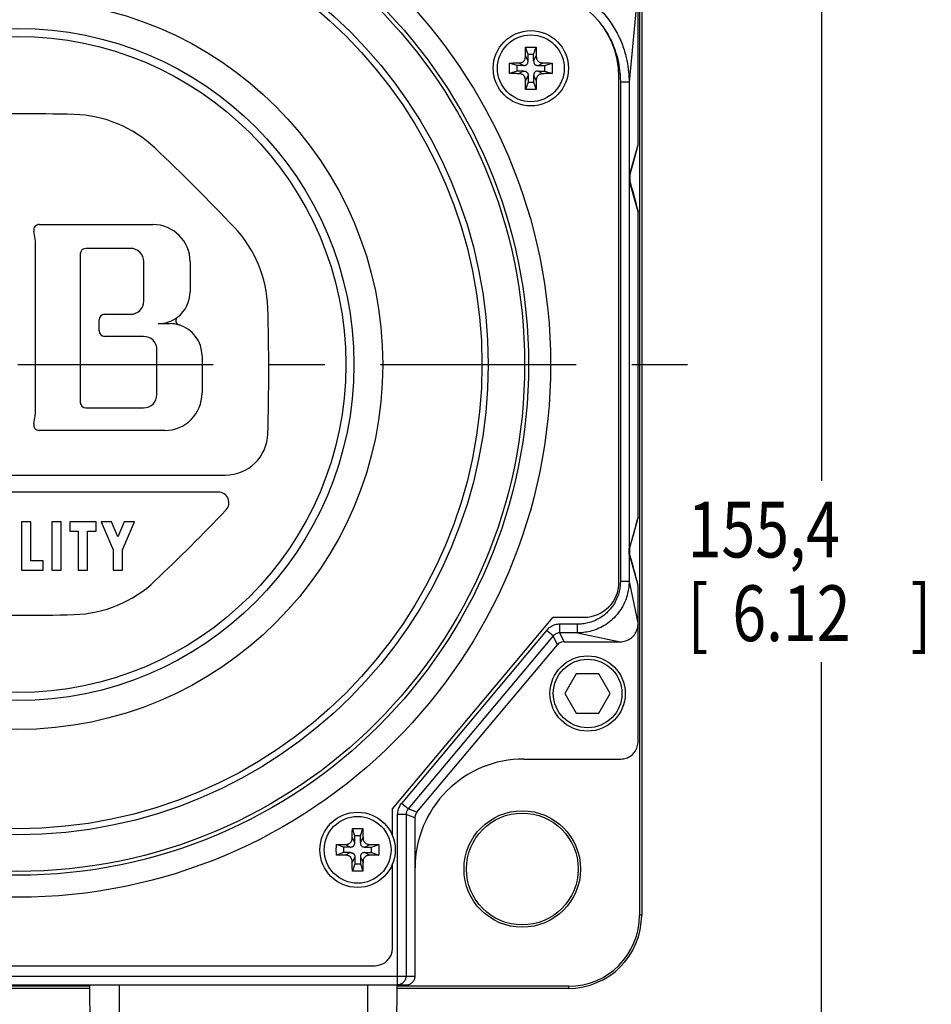
# Model space of a CAD drawing. Units: inches. Extents: x 1.1 to 15.8, y 0.3 to 10.5.
# Drawn here: x 2.8 to 4.4, y 7.2 to 9 of the extents above; entities that cross this region are included whole.
import ezdxf

# ---------------------------------------------------------------- set-up
doc = ezdxf.new("R2010")
doc.units = ezdxf.units.IN
doc.header["$LTSCALE"] = 0.935
doc.header["$MEASUREMENT"] = 0
doc.linetypes.add('CENTER', pattern=[0.6, 0.375, -0.075, 0.075, -0.075])
doc.layers.get('0').update_dxf_attribs({"linetype": 'CONTINUOUS'})
doc.layers.add('7_ALL_FEATURES', color=7, linetype='CONTINUOUS')
doc.layers.add('DEFAULT_1', color=7, linetype='CENTER')
doc.styles.get("Standard").update_dxf_attribs({"font": 'txt', "width": 0.8})
doc.dimstyles.new('DIMSTYLE_4', dxfattribs={"dimtxt": 0.1, "dimasz": 0.1875, "dimexe": 0.18, "dimexo": 0.0625, "dimgap": 0.09, "dimtad": 0, "dimtih": 1, "dimtoh": 1, "dimlfac": 2, "dimzin": 4, "dimdsep": 46, "dimtxsty": 'STANDARD', "dimblk": 'CLOSED', "dimblk1": 'CLOSED', "dimblk2": 'CLOSED', "dimcen": 0.09, "dimadec": 0, "dimazin": 0, "dimtp": 0.01, "dimtm": 0.01, "dimtfac": 1, "dimtofl": 0, "dimtmove": 0, "dimatfit": 3, "dimldrblk": 'CLOSED', "dimfxl": 1, "dimtolj": 1, "dimtzin": 4, "dimarcsym": 0})

# ---------------------------------------------------------------- blocks, each defined once
blk = doc.blocks.new('_CLOSED')
at = {"color": 0, "linetype": 'BYBLOCK'}
for p, q in [((0, 0), (-1, 0.1667)), ((-1, 0.1667), (-1, -0.1667)), ((-1, -0.1667), (0, 0)), ((-1, 0), (0, 0))]:
    blk.add_line(p, q, dxfattribs=at)
blk = doc.blocks.new('*D14')
at = {"color": 2, "linetype": 'CONTINUOUS'}
for p, q in [((3.8172, 9.4708), (4.2711, 9.4708)), ((4.2086, 9.4708), (4.2086, 8.1434)), ((4.2086, 6.4122), (4.2086, 7.8184)), ((3.2585, 6.4122), (4.2711, 6.4122))]:
    blk.add_line(p, q, dxfattribs=at)
at = {"color": 2, "linetype": 'CONTINUOUS', "xscale": 0.1875, "yscale": 0.1875, "zscale": 0.1875}
for p, rotation in [((4.2086, 9.4708), 90), ((4.2086, 6.4122), 270)]:
    blk.add_blockref('_CLOSED', p, dxfattribs=dict(at, rotation=rotation))
at = {"color": 2, "linetype": 'CONTINUOUS', "width": 0.8}
for s, p in [('155,4', (3.9686, 8.0059)), ('[', (3.9686, 7.8559)), (']', (4.3686, 7.8559)), ('6.12', (4.0486, 7.8559))]:
    blk.add_text(s, height=0.1, dxfattribs=at).set_placement(p)

msp = doc.modelspace()

# ---------------------------------------------------------------- linework, layer by layer
at = {"color": 7, "linetype": 'CONTINUOUS'}
for p, q in [((3.88228, 9.33947), (3.88228, 7.36447)), ((3.88607, 9.33947), (3.88607, 7.36447)), ((3.8797, 9.02828), (3.86344, 8.85833)), ((3.8797, 8.74747), (3.8797, 9.02828)), ((3.68235, 8.90822), (3.67799, 8.92129)), ((3.69235, 8.90822), (3.69671, 8.92129)), ((3.68235, 8.89637), (3.67768, 8.90533)), ((3.68235, 8.89637), (3.68235, 8.90822)), ((3.69235, 8.90822), (3.68235, 8.90822)), ((3.69235, 8.89637), (3.69235, 8.90822)), ((3.69235, 8.89637), (3.69702, 8.90533)), ((3.66235, 8.88822), (3.64928, 8.89258)), ((3.66235, 8.88822), (3.66235, 8.87822)), ((3.6742, 8.88822), (3.66235, 8.88822)), ((3.6742, 8.88822), (3.66524, 8.89289)), ((3.70051, 8.88822), (3.70946, 8.89289)), ((3.70051, 8.88822), (3.71235, 8.88822)), ((3.71235, 8.88822), (3.72543, 8.89258)), ((3.71235, 8.87822), (3.71235, 8.88822)), ((3.66235, 8.87822), (3.64928, 8.87386)), ((3.6742, 8.87822), (3.66235, 8.87822)), ((3.6742, 8.87822), (3.66524, 8.87355)), ((3.68235, 8.87006), (3.67768, 8.86111)), ((3.68235, 8.87006), (3.68235, 8.85822)), ((3.69235, 8.87006), (3.69235, 8.85822)), ((3.69235, 8.87006), (3.69702, 8.86111)), ((3.70051, 8.87822), (3.71235, 8.87822)), ((3.70051, 8.87822), (3.70946, 8.87355)), ((3.71235, 8.87822), (3.72543, 8.87386)), ((3.84532, 7.96134), (3.84532, 8.86759)), ((3.68235, 8.85822), (3.67799, 8.84514)), ((3.68235, 8.85822), (3.69235, 8.85822)), ((3.69235, 8.85822), (3.69671, 8.84514)), ((3.86344, 8.85833), (3.84782, 8.85833)), ((3.84782, 8.85833), (3.84782, 7.96293)), ((3.86344, 8.85833), (3.86344, 7.96293)), ((3.8797, 8.74747), (3.86463, 8.69511)), ((3.8656, 8.69485), (3.86463, 8.69511)), ((3.8656, 8.67861), (3.86463, 8.67835)), ((3.8797, 8.62599), (3.86463, 8.67835)), ((3.8797, 8.07795), (3.8797, 8.62599)), ((2.80581, 8.60306), (3.00958, 8.60306)), ((2.79925, 8.27474), (2.79925, 8.56203)), ((2.87938, 8.55032), (2.87938, 8.28414)), ((2.96928, 8.56032), (2.88938, 8.56032)), ((2.99309, 8.46584), (2.99309, 8.53651)), ((3.07628, 8.53636), (3.07628, 8.48248)), ((2.92296, 8.44203), (2.96928, 8.44203)), ((2.91296, 8.41235), (2.91296, 8.43203)), ((2.99293, 8.40235), (2.92296, 8.40235)), ((3.01675, 8.29794), (3.01675, 8.37854)), ((3.09765, 8.36801), (3.09765, 8.3004)), ((2.88938, 8.27414), (2.99294, 8.27414)), ((3.03095, 8.23369), (2.80581, 8.23369)), ((2.39503, 8.15356), (3.13938, 8.15356)), ((3.12677, 8.12303), (2.40763, 8.12303)), ((3.8797, 8.07795), (3.86463, 8.02559)), ((3.8797, 8.07795), (3.87968, 8.07787)), ((2.77407, 8.06961), (2.77407, 7.98338)), ((2.79086, 8.06961), (2.77407, 8.06961)), ((2.79086, 8.00016), (2.79086, 8.06961)), ((2.82825, 8.06961), (2.82825, 7.98338)), ((2.84504, 8.06961), (2.82825, 8.06961)), ((2.84504, 7.98338), (2.84504, 8.06961)), ((2.8603, 8.06961), (2.8603, 8.05282)), ((2.90762, 8.06961), (2.8603, 8.06961)), ((2.8603, 8.05282), (2.87557, 8.05282)), ((2.87557, 8.05282), (2.87557, 7.98338)), ((2.89236, 7.98338), (2.89236, 8.05282)), ((2.89236, 8.05282), (2.90762, 8.05282)), ((2.90762, 8.05282), (2.90762, 8.06961)), ((2.93503, 8.06961), (2.91678, 8.06961)), ((2.91678, 8.06961), (2.93815, 8.01955)), ((2.94654, 8.04265), (2.93503, 8.06961)), ((2.95805, 8.06961), (2.94654, 8.04265)), ((2.95494, 8.01955), (2.9763, 8.06961)), ((2.9763, 8.06961), (2.95805, 8.06961)), ((2.93815, 8.01955), (2.93815, 7.98338)), ((2.95494, 7.98338), (2.95494, 8.01955)), ((3.8656, 8.02533), (3.86463, 8.02559)), ((2.81299, 8.00016), (2.79086, 8.00016)), ((2.81299, 7.98338), (2.81299, 8.00016)), ((3.8656, 8.00909), (3.86463, 8.00883)), ((3.8797, 7.95647), (3.86463, 8.00883)), ((2.77407, 7.98338), (2.81299, 7.98338)), ((2.82825, 7.98338), (2.84504, 7.98338)), ((2.87557, 7.98338), (2.89236, 7.98338)), ((2.93815, 7.98338), (2.95494, 7.98338)), ((3.86344, 7.96293), (3.84782, 7.96293)), ((3.86344, 7.96293), (3.87963, 7.88585)), ((3.8797, 7.88554), (3.8797, 7.95647)), ((3.43907, 7.55509), (3.72751, 7.89884)), ((3.72751, 7.89884), (3.78282, 7.89884)), ((3.77123, 7.88634), (3.73934, 7.88634)), ((3.73934, 7.87072), (3.73934, 7.88634)), ((3.77123, 7.87072), (3.77123, 7.88634)), ((3.8797, 7.67571), (3.87959, 7.88584)), ((3.71551, 7.87523), (3.4551, 7.56489)), ((3.72747, 7.86519), (3.46707, 7.55485)), ((3.72747, 7.86519), (3.71551, 7.87523)), ((3.73493, 7.8492), (3.72747, 7.86519)), ((3.77123, 7.87072), (3.73934, 7.87072)), ((3.7468, 7.85473), (3.73934, 7.87072)), ((3.77123, 7.87072), (3.84738, 7.85473)), ((3.48306, 7.54903), (3.73493, 7.8492)), ((3.7468, 7.85473), (3.84738, 7.85473)), ((3.76876, 7.79722), (3.74841, 7.76197)), ((3.80946, 7.79722), (3.76876, 7.79722)), ((3.82981, 7.76197), (3.80946, 7.79722)), ((3.74841, 7.76197), (3.76876, 7.72672)), ((3.80946, 7.72672), (3.82981, 7.76197)), ((3.76876, 7.72672), (3.80946, 7.72672)), ((3.6747, 7.64447), (3.84846, 7.64447)), ((3.46707, 7.55485), (3.4551, 7.56489)), ((3.43907, 7.5072), (3.43907, 7.55509)), ((3.46344, 7.54489), (3.44782, 7.54489)), ((3.44782, 7.54489), (3.44782, 7.23947)), ((3.47944, 7.53907), (3.46344, 7.54489)), ((3.46344, 7.54489), (3.46344, 7.25509)), ((3.48306, 7.54903), (3.46707, 7.55485)), ((3.47944, 7.53907), (3.47944, 7.44947)), ((3.37162, 7.50662), (3.36727, 7.51969)), ((3.38162, 7.50662), (3.37162, 7.50662)), ((3.37162, 7.49477), (3.37162, 7.50662)), ((3.38162, 7.50662), (3.38598, 7.51969)), ((3.38162, 7.49477), (3.38162, 7.50662)), ((3.35162, 7.48662), (3.33855, 7.49098)), ((3.36347, 7.48662), (3.35451, 7.49129)), ((3.37162, 7.49477), (3.36695, 7.50373)), ((3.38162, 7.49477), (3.3863, 7.50373)), ((3.38978, 7.48662), (3.39873, 7.49129)), ((3.40162, 7.48662), (3.4147, 7.49098)), ((3.35162, 7.47662), (3.33855, 7.47226)), ((3.36347, 7.48662), (3.35162, 7.48662)), ((3.35162, 7.48662), (3.35162, 7.47662)), ((3.36347, 7.47662), (3.35162, 7.47662)), ((3.36347, 7.47662), (3.35451, 7.47195)), ((3.38978, 7.48662), (3.40162, 7.48662)), ((3.38978, 7.47662), (3.40162, 7.47662)), ((3.38978, 7.47662), (3.39873, 7.47195)), ((3.40162, 7.47662), (3.40162, 7.48662)), ((3.40162, 7.47662), (3.4147, 7.47226)), ((3.37162, 7.46847), (3.36695, 7.45951)), ((3.37162, 7.45662), (3.36727, 7.44354)), ((3.37162, 7.46847), (3.37162, 7.45662)), ((3.37162, 7.45662), (3.38162, 7.45662)), ((3.38162, 7.46847), (3.3863, 7.45951)), ((3.38162, 7.46847), (3.38162, 7.45662)), ((3.38162, 7.45662), (3.38598, 7.44354)), ((3.43907, 7.30509), (3.43907, 7.45603)), ((3.4797, 7.25509), (3.4797, 7.44947)), ((3.88607, 7.36447), (3.88228, 7.36447)), ((2.12657, 7.27384), (3.40782, 7.27384)), ((2.0547, 7.25509), (3.4797, 7.25509)), ((2.07033, 7.23947), (3.46407, 7.23947)), ((2.89666, 7.23309), (2.63773, 7.23309)), ((2.89661, 7.23689), (2.63779, 7.23689)), ((2.89738, 7.15088), (2.89661, 7.23947)), ((2.94976, 7.15089), (2.94976, 7.23947)), ((3.39464, 7.23947), (3.39464, 7.15089)), ((3.44702, 7.15088), (3.44779, 7.23947)), ((3.7547, 7.23309), (3.44773, 7.23309)), ((3.7547, 7.23689), (3.44782, 7.23689)), ((3.7547, 7.23689), (3.7547, 7.23309))]:
    msp.add_line(p, q, dxfattribs=at)
for centre, radius in [((2.7672, 8.35197), 0.9555), ((2.7672, 8.35197), 0.916), ((2.7672, 8.35197), 0.909), ((2.7672, 8.35197), 0.84355), ((2.7672, 8.35197), 0.8325), ((2.7672, 8.35197), 0.65454), ((2.7672, 8.35197), 0.60275), ((2.7672, 8.35197), 0.58824), ((3.68735, 8.88322), 0.0675), ((3.68735, 8.88322), 0.0599), ((3.78911, 7.76197), 0.0675), ((3.78911, 7.76197), 0.0615), ((3.37662, 7.48162), 0.0675), ((3.37662, 7.48162), 0.0599), ((3.67194, 7.44723), 0.10448), ((3.67194, 7.44723), 0.10025)]:
    msp.add_circle(centre, radius, dxfattribs=at)
for centre, radius, start, end in [((3.68907, 8.86759), 0.15625, 0, 90), ((2.76719, 5.14802), 3.65376, 88.41742, 91.58237), ((2.86203, 8.58093), 0.21955, 46.58209, 88.41493), ((0.50165, 6.08644), 3.65376, 43.41779, 46.58237), ((2.80581, 8.59306), 0.01, 90, 192.66169), ((3.00958, 8.53636), 0.0667, 0, 90), ((2.66768, 8.56203), 0.13157, 0, 12.66353), ((2.99614, 8.44681), 0.21955, 1.78815, 43.4204), ((2.88938, 8.55032), 0.01, 90, 180), ((2.96928, 8.53651), 0.02381, 0, 90.01519), ((3.01904, 8.48248), 0.05724, 307.38106, 360), ((2.96928, 8.46584), 0.02381, 270, 359.98481), ((2.92296, 8.43203), 0.01, 90, 180), ((-0.4364, 8.33953), 3.65376, 358.24346, 1.7901), ((3.05865, 8.43064), 0.008, 127.38106, 253.76658), ((3.04041, 8.36801), 0.05724, 0, 73.76658), ((2.92296, 8.41235), 0.01, 180, 270), ((2.99294, 8.37854), 0.02381, 0, 90.01519), ((3.03095, 8.30039), 0.0667, 270, 0.00326), ((2.88938, 8.28414), 0.01, 180, 270), ((2.99294, 8.29795), 0.02381, 270, 359.98481), ((2.66768, 8.27473), 0.13157, 347.33619, 0.00682), ((2.80581, 8.24369), 0.01, 167.33803, 270), ((3.13937, 8.22988), 0.07632, 270.00582, 358.23979), ((3.12677, 8.10395), 0.01908, 316.31348, 89.99343), ((0.49821, 10.61426), 3.65376, 313.49679, 316.31817), ((2.86203, 8.12303), 0.21954, 271.58248, 313.49708), ((3.78282, 7.96134), 0.0625, 270, 360), ((2.7672, 11.55594), 3.65376, 268.4176, 271.58237), ((3.6747, 7.44947), 0.195, 90, 180.08944), ((3.7547, 7.36447), 0.13137, 270, 360), ((3.7547, 7.36447), 0.12758, 270, 360), ((3.40782, 7.30509), 0.03125, 270, 360)]:
    msp.add_arc(centre, radius, start, end, dxfattribs=at)
for points, knots in [([(3.67856, 9.04321), (3.68459, 9.04321), (3.69741, 9.04261), (3.71764, 9.03963), (3.73976, 9.03375), (3.76332, 9.02408), (3.78738, 9.00979), (3.81013, 8.99073), (3.8294, 8.96804), (3.84392, 8.94389), (3.85378, 8.92014), (3.85979, 8.89781), (3.86283, 8.87737), (3.86344, 8.86441), (3.86344, 8.85833)], [0, 0, 0, 0, 0.0621375, 0.1321576, 0.2105083, 0.2975687, 0.3939193, 0.4978629, 0.6022022, 0.6993719, 0.7872962, 0.8664964, 0.9372763, 1, 1, 1, 1]), ([(3.81337, 8.96231), (3.81445, 8.9609), (3.82062, 8.95253), (3.83002, 8.93686), (3.83902, 8.91511), (3.84451, 8.89461), (3.84646, 8.88138), (3.84704, 8.8751)], [0, 0, 0, 0, 0.0561882, 0.3292947, 0.5767854, 0.8000916, 1, 1, 1, 1]), ([(3.67768, 8.90533), (3.6777, 8.90652), (3.67773, 8.90899), (3.6778, 8.91283), (3.67789, 8.91697), (3.67796, 8.91982), (3.67799, 8.92129)], [0, 0, 0, 0, 0.2230874, 0.4640643, 0.7230669, 1, 1, 1, 1]), ([(3.67799, 8.92129), (3.67955, 8.92132), (3.68267, 8.92136), (3.68735, 8.92138), (3.69203, 8.92136), (3.69515, 8.92132), (3.69671, 8.92129)], [0, 0, 0, 0, 0.2499022, 0.4999903, 0.7500832, 1, 1, 1, 1]), ([(3.69671, 8.92129), (3.69675, 8.91982), (3.69681, 8.91697), (3.6969, 8.91283), (3.69697, 8.90899), (3.69701, 8.90652), (3.69702, 8.90533)], [0, 0, 0, 0, 0.2769972, 0.5359896, 0.7769312, 1, 1, 1, 1]), ([(3.66524, 8.89289), (3.66604, 8.8929), (3.66755, 8.893), (3.66968, 8.8934), (3.67154, 8.89404), (3.67315, 8.89492), (3.67452, 8.89605), (3.67565, 8.89742), (3.67653, 8.89903), (3.67717, 8.90089), (3.67757, 8.90302), (3.67767, 8.90453), (3.67768, 8.90533)], [0, 0, 0, 0, 0.1196716, 0.226057, 0.3225683, 0.4133731, 0.5, 0.5866269, 0.6774317, 0.773943, 0.8803284, 1, 1, 1, 1]), ([(3.69702, 8.90533), (3.69704, 8.90453), (3.69713, 8.90302), (3.69753, 8.90089), (3.69817, 8.89903), (3.69905, 8.89742), (3.70018, 8.89605), (3.70155, 8.89492), (3.70316, 8.89404), (3.70503, 8.8934), (3.70715, 8.893), (3.70866, 8.8929), (3.70946, 8.89289)], [0, 0, 0, 0, 0.1196716, 0.226057, 0.3225683, 0.4133731, 0.5, 0.5866269, 0.6774317, 0.773943, 0.8803284, 1, 1, 1, 1]), ([(3.64919, 8.88322), (3.64919, 8.88426), (3.6492, 8.88634), (3.64923, 8.88946), (3.64926, 8.89154), (3.64928, 8.89258)], [0, 0, 0, 0, 0.3344188, 0.6677955, 1, 1, 1, 1]), ([(3.64928, 8.87386), (3.64926, 8.8749), (3.64923, 8.87697), (3.6492, 8.88009), (3.64919, 8.88218), (3.64919, 8.88322)], [0, 0, 0, 0, 0.3322076, 0.6655849, 1, 1, 1, 1]), ([(3.64928, 8.89258), (3.65075, 8.89261), (3.6536, 8.89268), (3.65773, 8.89277), (3.66158, 8.89284), (3.66405, 8.89287), (3.66524, 8.89289)], [0, 0, 0, 0, 0.2765214, 0.5355328, 0.776729, 1, 1, 1, 1]), ([(3.6742, 8.88822), (3.67493, 8.88822), (3.6763, 8.88831), (3.67818, 8.88879), (3.67973, 8.88963), (3.68094, 8.89084), (3.68178, 8.89239), (3.68226, 8.89427), (3.68235, 8.89564), (3.68235, 8.89637)], [0, 0, 0, 0, 0.1668489, 0.3092552, 0.4383793, 0.5616207, 0.6907448, 0.8331511, 1, 1, 1, 1]), ([(3.69235, 8.89637), (3.69235, 8.89564), (3.69244, 8.89427), (3.69293, 8.89239), (3.69376, 8.89084), (3.69497, 8.88963), (3.69652, 8.88879), (3.6984, 8.88831), (3.69977, 8.88822), (3.70051, 8.88822)], [0, 0, 0, 0, 0.1668489, 0.3092552, 0.4383793, 0.5616207, 0.6907448, 0.8331511, 1, 1, 1, 1]), ([(3.70946, 8.89289), (3.71065, 8.89287), (3.71312, 8.89284), (3.71697, 8.89277), (3.72111, 8.89268), (3.72396, 8.89261), (3.72543, 8.89258)], [0, 0, 0, 0, 0.2232896, 0.4645219, 0.7235443, 1, 1, 1, 1]), ([(3.72543, 8.89258), (3.72544, 8.89154), (3.72547, 8.88946), (3.7255, 8.88634), (3.72551, 8.88426), (3.72551, 8.88322)], [0, 0, 0, 0, 0.3322076, 0.6655849, 1, 1, 1, 1]), ([(3.72551, 8.88322), (3.72551, 8.88218), (3.7255, 8.88009), (3.72547, 8.87697), (3.72544, 8.8749), (3.72543, 8.87386)], [0, 0, 0, 0, 0.3344188, 0.6677955, 1, 1, 1, 1]), ([(3.66524, 8.87355), (3.66405, 8.87356), (3.66158, 8.8736), (3.65773, 8.87367), (3.6536, 8.87376), (3.65075, 8.87382), (3.64928, 8.87386)], [0, 0, 0, 0, 0.2232896, 0.4645219, 0.7235443, 1, 1, 1, 1]), ([(3.67768, 8.86111), (3.67767, 8.86184), (3.67759, 8.86324), (3.67725, 8.86521), (3.67671, 8.86695), (3.67598, 8.86847), (3.67505, 8.8698), (3.67393, 8.87092), (3.67261, 8.87185), (3.67108, 8.87258), (3.66934, 8.87312), (3.66737, 8.87345), (3.66598, 8.87354), (3.66524, 8.87355)], [0, 0, 0, 0, 0.1101769, 0.2087268, 0.2979421, 0.3817298, 0.4612086, 0.5387914, 0.6182702, 0.7020579, 0.7912732, 0.8898231, 1, 1, 1, 1]), ([(3.6742, 8.87822), (3.67481, 8.87822), (3.67599, 8.87815), (3.67766, 8.87781), (3.67913, 8.87718), (3.68037, 8.87624), (3.68131, 8.875), (3.68194, 8.87353), (3.68229, 8.87186), (3.68235, 8.87068), (3.68235, 8.87006)], [0, 0, 0, 0, 0.1397597, 0.2666776, 0.3842132, 0.4999139, 0.6156348, 0.7332079, 0.8601674, 1, 1, 1, 1]), ([(3.70051, 8.87822), (3.69977, 8.87822), (3.6984, 8.87813), (3.69652, 8.87764), (3.69497, 8.87681), (3.69376, 8.8756), (3.69293, 8.87405), (3.69244, 8.87217), (3.69235, 8.8708), (3.69235, 8.87006)], [0, 0, 0, 0, 0.1668489, 0.3092552, 0.4383793, 0.5616207, 0.6907448, 0.8331511, 1, 1, 1, 1]), ([(3.70946, 8.87355), (3.70866, 8.87353), (3.70715, 8.87344), (3.70503, 8.87304), (3.70316, 8.8724), (3.70155, 8.87152), (3.70018, 8.87039), (3.69905, 8.86902), (3.69817, 8.86741), (3.69753, 8.86554), (3.69713, 8.86342), (3.69704, 8.86191), (3.69702, 8.86111)], [0, 0, 0, 0, 0.1196716, 0.226057, 0.3225683, 0.4133731, 0.5, 0.5866269, 0.6774317, 0.773943, 0.8803284, 1, 1, 1, 1]), ([(3.72543, 8.87386), (3.72395, 8.87382), (3.72111, 8.87376), (3.71697, 8.87367), (3.71312, 8.8736), (3.71065, 8.87356), (3.70946, 8.87355)], [0, 0, 0, 0, 0.2765214, 0.5355328, 0.776729, 1, 1, 1, 1]), ([(3.67799, 8.84514), (3.67796, 8.84662), (3.67789, 8.84947), (3.6778, 8.8536), (3.67773, 8.85745), (3.6777, 8.85992), (3.67768, 8.86111)], [0, 0, 0, 0, 0.2769972, 0.5359896, 0.7769312, 1, 1, 1, 1]), ([(3.69702, 8.86111), (3.69701, 8.85992), (3.69697, 8.85745), (3.6969, 8.8536), (3.69681, 8.84947), (3.69675, 8.84662), (3.69671, 8.84514)], [0, 0, 0, 0, 0.2230874, 0.4640643, 0.7230669, 1, 1, 1, 1]), ([(3.69671, 8.84514), (3.69515, 8.84512), (3.69203, 8.84508), (3.68735, 8.84506), (3.68267, 8.84508), (3.67955, 8.84512), (3.67799, 8.84514)], [0, 0, 0, 0, 0.2499022, 0.4999903, 0.7500832, 1, 1, 1, 1]), ([(3.87971, 8.7475), (3.87809, 8.74146), (3.87491, 8.72958), (3.8702, 8.71203), (3.86712, 8.70052), (3.8656, 8.69485)], [0, 0, 0, 0, 0.3440161, 0.6769237, 1, 1, 1, 1]), ([(3.86463, 8.69511), (3.86459, 8.69499), (3.86453, 8.69474), (3.86443, 8.69438), (3.86434, 8.69403), (3.86426, 8.69368), (3.86418, 8.69335), (3.86411, 8.69302), (3.86404, 8.69269), (3.86398, 8.69237), (3.86392, 8.69206), (3.86387, 8.69175), (3.86382, 8.69145), (3.86377, 8.69115), (3.86373, 8.69085), (3.86369, 8.69055), (3.86365, 8.69026), (3.86362, 8.68996), (3.86359, 8.68965), (3.86356, 8.68934), (3.86353, 8.68902), (3.86351, 8.68868), (3.86349, 8.68831), (3.86347, 8.68788), (3.86345, 8.68737), (3.86345, 8.68699), (3.86344, 8.68678)], [0, 0, 0, 0, 0.0455381, 0.0898448, 0.1329679, 0.1749692, 0.2159263, 0.255926, 0.2950399, 0.3333476, 0.37093, 0.4078763, 0.4442839, 0.4802523, 0.5159012, 0.5513747, 0.5868509, 0.6225019, 0.6585141, 0.6952113, 0.7331323, 0.7731846, 0.8166419, 0.865647, 0.9249909, 1, 1, 1, 1]), ([(3.8656, 8.69485), (3.86513, 8.69308), (3.86449, 8.68946), (3.86449, 8.68397), (3.86513, 8.68036), (3.8656, 8.67861)], [0, 0, 0, 0, 0.3339606, 0.668183, 1, 1, 1, 1]), ([(3.86344, 8.68678), (3.86345, 8.68655), (3.86345, 8.68614), (3.86347, 8.68558), (3.86349, 8.68512), (3.86351, 8.68472), (3.86354, 8.68437), (3.86357, 8.68403), (3.8636, 8.6837), (3.86363, 8.68338), (3.86367, 8.68307), (3.86371, 8.68275), (3.86375, 8.68244), (3.8638, 8.68213), (3.86385, 8.68181), (3.8639, 8.68149), (3.86396, 8.68117), (3.86402, 8.68084), (3.86409, 8.68051), (3.86417, 8.68017), (3.86425, 8.67982), (3.86433, 8.67946), (3.86442, 8.6791), (3.86452, 8.67872), (3.86459, 8.67847), (3.86463, 8.67835)], [0, 0, 0, 0, 0.0805981, 0.1442305, 0.196811, 0.2418119, 0.2833162, 0.3227767, 0.360958, 0.3984185, 0.4354407, 0.4722485, 0.5090813, 0.5461219, 0.5835211, 0.6213962, 0.6598632, 0.6990248, 0.7389737, 0.7798, 0.8215824, 0.8644168, 0.9083885, 0.9535654, 1, 1, 1, 1]), ([(3.8656, 8.67861), (3.86727, 8.67238), (3.8705, 8.66033), (3.87519, 8.64282), (3.87821, 8.63153), (3.87968, 8.62607)], [0, 0, 0, 0, 0.3554835, 0.6881079, 1, 1, 1, 1]), ([(3.8656, 8.02533), (3.86727, 8.03156), (3.8705, 8.04361), (3.87519, 8.06112), (3.87821, 8.0724), (3.87968, 8.07787)], [0, 0, 0, 0, 0.3554839, 0.6881082, 1, 1, 1, 1]), ([(3.86344, 8.01716), (3.86345, 8.01739), (3.86345, 8.0178), (3.86347, 8.01836), (3.86349, 8.01882), (3.86351, 8.01921), (3.86354, 8.01957), (3.86357, 8.01991), (3.8636, 8.02024), (3.86363, 8.02055), (3.86367, 8.02087), (3.86371, 8.02118), (3.86375, 8.02149), (3.8638, 8.02181), (3.86385, 8.02212), (3.8639, 8.02244), (3.86396, 8.02277), (3.86402, 8.0231), (3.86409, 8.02343), (3.86417, 8.02377), (3.86425, 8.02412), (3.86433, 8.02448), (3.86442, 8.02484), (3.86452, 8.02521), (3.86459, 8.02546), (3.86463, 8.02559)], [0, 0, 0, 0, 0.080598, 0.1442305, 0.196811, 0.2418119, 0.2833162, 0.3227767, 0.360958, 0.3984184, 0.4354407, 0.4722484, 0.5090813, 0.5461219, 0.5835211, 0.6213962, 0.6598632, 0.6990248, 0.7389737, 0.7798, 0.8215823, 0.8644168, 0.9083885, 0.9535654, 1, 1, 1, 1]), ([(3.86463, 8.00883), (3.86459, 8.00895), (3.86453, 8.0092), (3.86443, 8.00956), (3.86434, 8.00991), (3.86426, 8.01025), (3.86418, 8.01059), (3.86411, 8.01092), (3.86404, 8.01125), (3.86398, 8.01156), (3.86392, 8.01187), (3.86387, 8.01218), (3.86382, 8.01249), (3.86377, 8.01279), (3.86373, 8.01308), (3.86369, 8.01338), (3.86365, 8.01368), (3.86362, 8.01398), (3.86359, 8.01428), (3.86356, 8.01459), (3.86353, 8.01491), (3.86351, 8.01526), (3.86349, 8.01563), (3.86347, 8.01605), (3.86345, 8.01657), (3.86345, 8.01695), (3.86344, 8.01716)], [0, 0, 0, 0, 0.0455381, 0.0898448, 0.1329679, 0.1749692, 0.2159263, 0.255926, 0.2950399, 0.3333476, 0.37093, 0.4078763, 0.4442839, 0.4802523, 0.5159012, 0.5513747, 0.5868509, 0.6225019, 0.6585141, 0.6952113, 0.7331323, 0.7731846, 0.8166419, 0.865647, 0.9249908, 1, 1, 1, 1]), ([(3.8656, 8.00909), (3.86513, 8.01085), (3.86449, 8.01447), (3.86449, 8.01997), (3.86513, 8.02358), (3.8656, 8.02533)], [0, 0, 0, 0, 0.3339582, 0.6681785, 1, 1, 1, 1]), ([(3.87971, 7.95644), (3.87809, 7.96248), (3.87491, 7.97436), (3.8702, 7.99191), (3.86712, 8.00342), (3.8656, 8.00909)], [0, 0, 0, 0, 0.3440161, 0.6769237, 1, 1, 1, 1]), ([(3.86344, 7.96293), (3.86344, 7.95959), (3.86304, 7.95228), (3.86102, 7.94069), (3.85701, 7.9281), (3.8507, 7.91531), (3.84208, 7.90318), (3.83143, 7.89246), (3.81932, 7.88374), (3.80649, 7.87732), (3.7938, 7.87322), (3.78206, 7.87114), (3.77464, 7.87073), (3.77123, 7.87072)], [0, 0, 0, 0, 0.0693664, 0.1513431, 0.2432356, 0.3422588, 0.4455443, 0.5503277, 0.6539348, 0.7535817, 0.8463499, 0.929397, 1, 1, 1, 1]), ([(3.84737, 7.95459), (3.84702, 7.95131), (3.84582, 7.94442), (3.8425, 7.93395), (3.83727, 7.92334), (3.83011, 7.91326), (3.82128, 7.90437), (3.81122, 7.89713), (3.80057, 7.89181), (3.79001, 7.8884), (3.78025, 7.88668), (3.77407, 7.88634), (3.77123, 7.88634)], [0, 0, 0, 0, 0.0882075, 0.1869877, 0.2933372, 0.4041953, 0.5166377, 0.6278449, 0.734871, 0.8345997, 0.9239638, 1, 1, 1, 1]), ([(3.73934, 7.88634), (3.73634, 7.88634), (3.73029, 7.88546), (3.72201, 7.8816), (3.71744, 7.87754), (3.71551, 7.87523)], [0, 0, 0, 0, 0.3335322, 0.6661107, 1, 1, 1, 1]), ([(3.84738, 7.85473), (3.85067, 7.85473), (3.85726, 7.85574), (3.86617, 7.86014), (3.87333, 7.86702), (3.87803, 7.87586), (3.87946, 7.88246), (3.87959, 7.88584)], [0, 0, 0, 0, 0.2000572, 0.3984766, 0.5962256, 0.7944891, 1, 1, 1, 1]), ([(3.73934, 7.87072), (3.73785, 7.87072), (3.73484, 7.87028), (3.73071, 7.86836), (3.72844, 7.86634), (3.72747, 7.86519)], [0, 0, 0, 0, 0.3335865, 0.6661519, 1, 1, 1, 1]), ([(3.7468, 7.85473), (3.74531, 7.85473), (3.74229, 7.85429), (3.73817, 7.85237), (3.7359, 7.85034), (3.73493, 7.8492)], [0, 0, 0, 0, 0.3333416, 0.6666585, 1, 1, 1, 1]), ([(3.84846, 7.64447), (3.85171, 7.64447), (3.85829, 7.6455), (3.86712, 7.65001), (3.87416, 7.65705), (3.87866, 7.66588), (3.8797, 7.67246), (3.8797, 7.67571)], [0, 0, 0, 0, 0.1993571, 0.4012664, 0.5987336, 0.8006429, 1, 1, 1, 1]), ([(3.4551, 7.56489), (3.4542, 7.56381), (3.45249, 7.56147), (3.45043, 7.55761), (3.44891, 7.55344), (3.44802, 7.54916), (3.44782, 7.54629), (3.44782, 7.54489)], [0, 0, 0, 0, 0.1949951, 0.3981271, 0.6037809, 0.8062422, 1, 1, 1, 1]), ([(3.46707, 7.55485), (3.46662, 7.55431), (3.46577, 7.55315), (3.46474, 7.55122), (3.46398, 7.54915), (3.46354, 7.54702), (3.46344, 7.54559), (3.46344, 7.54489)], [0, 0, 0, 0, 0.1949568, 0.3980742, 0.6037392, 0.8062239, 1, 1, 1, 1]), ([(3.48306, 7.54903), (3.48229, 7.54811), (3.48096, 7.54608), (3.47972, 7.54268), (3.47944, 7.54027), (3.47944, 7.53907)], [0, 0, 0, 0, 0.3333384, 0.6666617, 1, 1, 1, 1]), ([(3.36695, 7.50373), (3.36697, 7.50492), (3.36701, 7.50739), (3.36708, 7.51123), (3.36716, 7.51537), (3.36723, 7.51822), (3.36727, 7.51969)], [0, 0, 0, 0, 0.2230874, 0.4640643, 0.7230669, 1, 1, 1, 1]), ([(3.36727, 7.51969), (3.36882, 7.51972), (3.37194, 7.51976), (3.37662, 7.51978), (3.3813, 7.51976), (3.38442, 7.51972), (3.38598, 7.51969)], [0, 0, 0, 0, 0.2499022, 0.4999903, 0.7500832, 1, 1, 1, 1]), ([(3.38598, 7.51969), (3.38602, 7.51822), (3.38609, 7.51537), (3.38617, 7.51123), (3.38624, 7.50739), (3.38628, 7.50492), (3.3863, 7.50373)], [0, 0, 0, 0, 0.2769972, 0.5359896, 0.7769312, 1, 1, 1, 1]), ([(3.33847, 7.48162), (3.33847, 7.48266), (3.33847, 7.48475), (3.3385, 7.48787), (3.33853, 7.48994), (3.33855, 7.49098)], [0, 0, 0, 0, 0.3344188, 0.6677955, 1, 1, 1, 1]), ([(3.33855, 7.49098), (3.34002, 7.49101), (3.34287, 7.49108), (3.347, 7.49117), (3.35085, 7.49124), (3.35333, 7.49128), (3.35451, 7.49129)], [0, 0, 0, 0, 0.2765214, 0.5355328, 0.776729, 1, 1, 1, 1]), ([(3.35451, 7.49129), (3.35531, 7.4913), (3.35682, 7.4914), (3.35895, 7.4918), (3.36081, 7.49244), (3.36243, 7.49332), (3.3638, 7.49445), (3.36493, 7.49582), (3.36581, 7.49743), (3.36645, 7.4993), (3.36685, 7.50142), (3.36694, 7.50293), (3.36695, 7.50373)], [0, 0, 0, 0, 0.1196716, 0.226057, 0.3225683, 0.4133731, 0.5, 0.5866269, 0.6774317, 0.773943, 0.8803284, 1, 1, 1, 1]), ([(3.36347, 7.48662), (3.36421, 7.48662), (3.36557, 7.48671), (3.36746, 7.48719), (3.36901, 7.48803), (3.37021, 7.48924), (3.37105, 7.49079), (3.37154, 7.49267), (3.37162, 7.49404), (3.37162, 7.49477)], [0, 0, 0, 0, 0.1668489, 0.3092552, 0.4383793, 0.5616207, 0.6907448, 0.8331511, 1, 1, 1, 1]), ([(3.38162, 7.49477), (3.38162, 7.49404), (3.38171, 7.49267), (3.3822, 7.49079), (3.38304, 7.48924), (3.38424, 7.48803), (3.38579, 7.48719), (3.38768, 7.48671), (3.38904, 7.48662), (3.38978, 7.48662)], [0, 0, 0, 0, 0.1668489, 0.3092552, 0.4383793, 0.5616207, 0.6907448, 0.8331511, 1, 1, 1, 1]), ([(3.3863, 7.50373), (3.38631, 7.50293), (3.3864, 7.50142), (3.3868, 7.4993), (3.38744, 7.49743), (3.38832, 7.49582), (3.38945, 7.49445), (3.39082, 7.49332), (3.39244, 7.49244), (3.3943, 7.4918), (3.39642, 7.4914), (3.39794, 7.4913), (3.39873, 7.49129)], [0, 0, 0, 0, 0.1196716, 0.226057, 0.3225683, 0.4133731, 0.5, 0.5866269, 0.6774317, 0.773943, 0.8803284, 1, 1, 1, 1]), ([(3.39873, 7.49129), (3.39992, 7.49128), (3.4024, 7.49124), (3.40625, 7.49117), (3.41038, 7.49108), (3.41323, 7.49101), (3.4147, 7.49098)], [0, 0, 0, 0, 0.2232896, 0.4645219, 0.7235443, 1, 1, 1, 1]), ([(3.4147, 7.49098), (3.41472, 7.48994), (3.41475, 7.48787), (3.41477, 7.48475), (3.41478, 7.48266), (3.41478, 7.48162)], [0, 0, 0, 0, 0.3322076, 0.6655849, 1, 1, 1, 1]), ([(3.33855, 7.47226), (3.33853, 7.4733), (3.3385, 7.47537), (3.33847, 7.47849), (3.33847, 7.48058), (3.33847, 7.48162)], [0, 0, 0, 0, 0.3322076, 0.6655849, 1, 1, 1, 1]), ([(3.35451, 7.47195), (3.35333, 7.47196), (3.35085, 7.472), (3.347, 7.47207), (3.34287, 7.47216), (3.34002, 7.47222), (3.33855, 7.47226)], [0, 0, 0, 0, 0.2232896, 0.4645219, 0.7235443, 1, 1, 1, 1]), ([(3.36695, 7.45951), (3.36694, 7.46025), (3.36686, 7.46164), (3.36652, 7.46361), (3.36599, 7.46535), (3.36526, 7.46687), (3.36433, 7.4682), (3.3632, 7.46932), (3.36188, 7.47025), (3.36035, 7.47098), (3.35861, 7.47152), (3.35665, 7.47185), (3.35525, 7.47194), (3.35451, 7.47195)], [0, 0, 0, 0, 0.1101769, 0.2087268, 0.2979421, 0.3817298, 0.4612086, 0.5387914, 0.6182702, 0.7020579, 0.7912732, 0.8898231, 1, 1, 1, 1]), ([(3.36347, 7.47662), (3.36409, 7.47662), (3.36526, 7.47655), (3.36693, 7.47621), (3.3684, 7.47558), (3.36964, 7.47464), (3.37058, 7.4734), (3.37121, 7.47193), (3.37156, 7.47026), (3.37162, 7.46908), (3.37162, 7.46847)], [0, 0, 0, 0, 0.1397597, 0.2666776, 0.3842132, 0.4999139, 0.6156348, 0.7332079, 0.8601674, 1, 1, 1, 1]), ([(3.38978, 7.47662), (3.38904, 7.47662), (3.38768, 7.47653), (3.38579, 7.47604), (3.38424, 7.47521), (3.38304, 7.474), (3.3822, 7.47245), (3.38171, 7.47057), (3.38162, 7.4692), (3.38162, 7.46847)], [0, 0, 0, 0, 0.1668489, 0.3092552, 0.4383793, 0.5616207, 0.6907448, 0.8331511, 1, 1, 1, 1]), ([(3.39873, 7.47195), (3.39794, 7.47194), (3.39642, 7.47184), (3.3943, 7.47144), (3.39244, 7.4708), (3.39082, 7.46992), (3.38945, 7.46879), (3.38832, 7.46742), (3.38744, 7.46581), (3.3868, 7.46394), (3.3864, 7.46182), (3.38631, 7.46031), (3.3863, 7.45951)], [0, 0, 0, 0, 0.1196716, 0.226057, 0.3225683, 0.4133731, 0.5, 0.5866269, 0.6774317, 0.773943, 0.8803284, 1, 1, 1, 1]), ([(3.4147, 7.47226), (3.41323, 7.47222), (3.41038, 7.47216), (3.40624, 7.47207), (3.40239, 7.472), (3.39992, 7.47196), (3.39873, 7.47195)], [0, 0, 0, 0, 0.2765214, 0.5355328, 0.776729, 1, 1, 1, 1]), ([(3.41478, 7.48162), (3.41478, 7.48058), (3.41477, 7.47849), (3.41475, 7.47537), (3.41472, 7.4733), (3.4147, 7.47226)], [0, 0, 0, 0, 0.3344188, 0.6677955, 1, 1, 1, 1]), ([(3.36727, 7.44354), (3.36723, 7.44502), (3.36716, 7.44787), (3.36708, 7.452), (3.36701, 7.45585), (3.36697, 7.45832), (3.36695, 7.45951)], [0, 0, 0, 0, 0.2769972, 0.5359896, 0.7769312, 1, 1, 1, 1]), ([(3.3863, 7.45951), (3.38628, 7.45832), (3.38624, 7.45585), (3.38617, 7.452), (3.38609, 7.44787), (3.38602, 7.44502), (3.38598, 7.44354)], [0, 0, 0, 0, 0.2230874, 0.4640643, 0.7230669, 1, 1, 1, 1]), ([(3.38598, 7.44354), (3.38442, 7.44352), (3.3813, 7.44348), (3.37662, 7.44346), (3.37194, 7.44348), (3.36882, 7.44352), (3.36727, 7.44354)], [0, 0, 0, 0, 0.2499022, 0.4999903, 0.7500832, 1, 1, 1, 1]), ([(3.46344, 7.25509), (3.46344, 7.25306), (3.46263, 7.24895), (3.45915, 7.24376), (3.45396, 7.24028), (3.44986, 7.23947), (3.44782, 7.23947)], [0, 0, 0, 0, 0.2500396, 0.500056, 0.7500396, 1, 1, 1, 1]), ([(3.46407, 7.23947), (3.4661, 7.23947), (3.47021, 7.24028), (3.47541, 7.24376), (3.47889, 7.24895), (3.4797, 7.25306), (3.4797, 7.25509)], [0, 0, 0, 0, 0.2499954, 0.4999965, 0.7499957, 1, 1, 1, 1])]:
    msp.add_open_spline(points, degree=3, knots=knots, dxfattribs=at)
for points in [[(3.84704, 8.8751), (3.84727, 8.87264), (3.84745, 8.87017), (3.84758, 8.8677)], [(3.84758, 8.8677), (3.84774, 8.86458), (3.84782, 8.86145), (3.84782, 8.85833)], [(3.8478, 7.96121), (3.84776, 7.959), (3.84761, 7.95679), (3.84737, 7.95459)], [(3.84782, 7.96293), (3.84782, 7.96236), (3.84782, 7.96179), (3.8478, 7.96121)]]:
    msp.add_open_spline(points, degree=3, dxfattribs=at)
at = {"layer": '7_ALL_FEATURES', "color": 7, "linetype": 'CONTINUOUS'}
msp.add_line((3.01904, 8.42524), (3.04041, 8.42524), dxfattribs=at)
for centre, start, end in [((3.01904, 8.48248), 270, 307.44994), ((3.04041, 8.36801), 73.70455, 90)]:
    msp.add_arc(centre, 0.05724, start, end, dxfattribs=at)
at = {"layer": 'DEFAULT_1', "color": 7, "linetype": 'CENTER'}
msp.add_line((2.7672, 8.35197), (3.99644, 8.35197), dxfattribs=at)

# ---------------------------------------------------------------- dimensions: what is measured, and where the dimension line sits
at = {"color": 2, "linetype": 'CONTINUOUS'}
dim = msp.add_linear_dim(base=(4.20857, 6.41215), p1=(3.8172, 9.47084), p2=(3.25846, 6.41215), angle=270, dimstyle='DIMSTYLE_4', dxfattribs=at)
dim.commit()
dim.dimension.update_dxf_attribs({"geometry": '*D14', "text_midpoint": (4.20857, 7.98086), "dimtype": 160})

doc.saveas('drawing.dxf')
